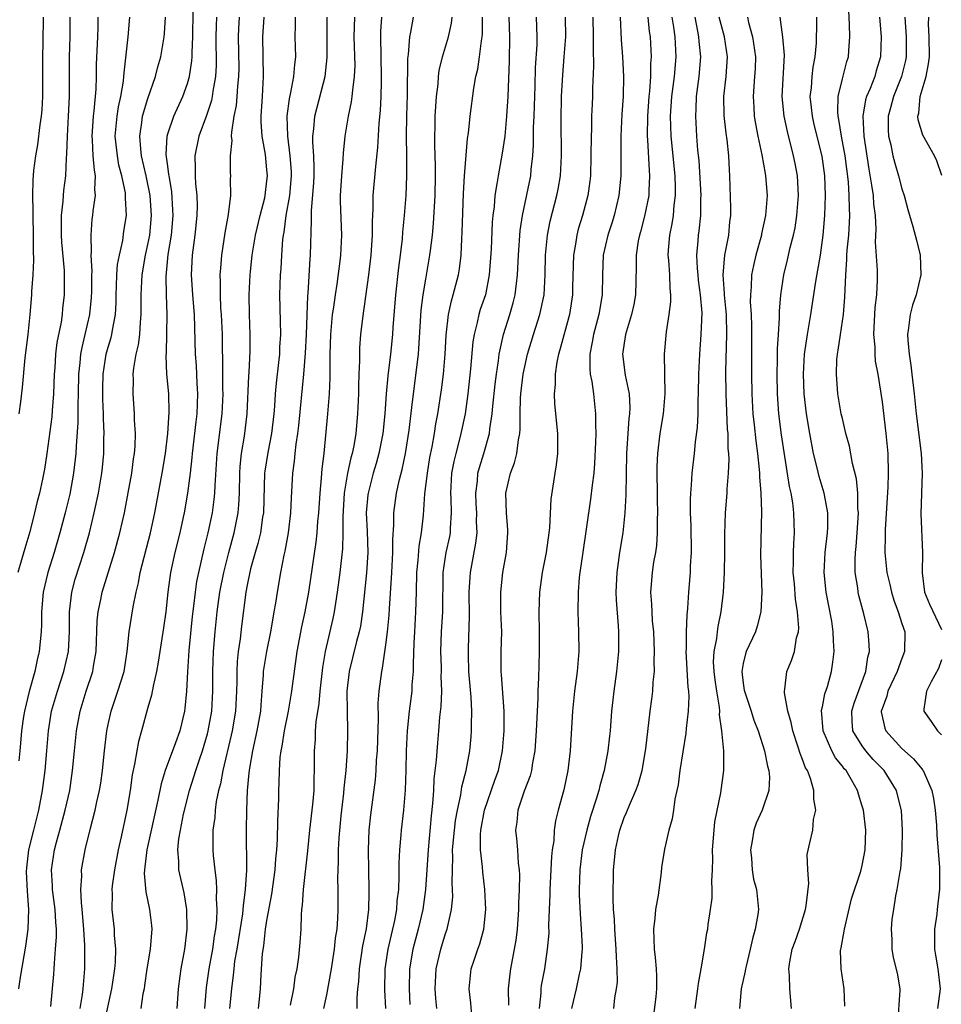
# Model space of a CAD drawing. Units: inches. Extents: x 2619000 to 2622000, y 1488000 to 1491000.
# Drawn here: x 2619158 to 2619251, y 1488139 to 1488239 of the extents above; entities that cross this region are included whole.
import ezdxf

# ---------------------------------------------------------------- set-up
doc = ezdxf.new("R2010")
doc.units = ezdxf.units.IN
doc.header["$MEASUREMENT"] = 0
doc.layers.add('LD26191488_2ft', color=168, linetype='Continuous')

msp = doc.modelspace()

# ---------------------------------------------------------------- linework, layer by layer
at = {"layer": 'LD26191488_2ft'}
for points, elevation in [([(2619164.185, 1488139), (2619164.412, 1488140.412), (2619164.478, 1488141), (2619164.64, 1488143), (2619164.637, 1488145.363), (2619164.54, 1488147), (2619164.391, 1488149), (2619164.305, 1488149.695), (2619164.251, 1488151), (2619164.342, 1488152.342), (2619164.312, 1488153), (2619164.68, 1488155), (2619165.205, 1488157.205), (2619165.681, 1488159), (2619165.858, 1488159.858), (2619166.135, 1488161), (2619166.253, 1488161.747), (2619166.423, 1488163), (2619166.614, 1488165), (2619166.859, 1488167), (2619167, 1488167.659), (2619167.311, 1488169), (2619167.98, 1488171), (2619168.594, 1488173), (2619168.924, 1488175), (2619169.124, 1488177), (2619169.519, 1488179.519), (2619169.821, 1488181), (2619170.057, 1488181.943), (2619170.233, 1488183), (2619171.265, 1488187), (2619171.683, 1488189), (2619172.446, 1488193), (2619172.764, 1488195), (2619173.003, 1488197.003), (2619173.131, 1488199.131), (2619173.095, 1488201), (2619172.925, 1488203), (2619172.838, 1488204.837), (2619172.867, 1488205.133), (2619172.957, 1488209), (2619172.878, 1488211), (2619172.845, 1488212.845), (2619173.055, 1488215.055), (2619173.369, 1488217), (2619173.539, 1488219), (2619173.527, 1488219.527), (2619173.401, 1488221.401), (2619173.128, 1488223), (2619173.124, 1488223.124), (2619173, 1488223.954), (2619172.847, 1488225.153), (2619172.937, 1488227), (2619173, 1488227.224), (2619173.609, 1488229), (2619174.537, 1488231), (2619175, 1488232.316), (2619175.187, 1488233), (2619175.422, 1488234.578), (2619175.448, 1488235), (2619175.449, 1488235.449), (2619175.532, 1488237), (2619175.579, 1488239.579)], 8384), ([(2619246.585, 1488137.415), (2619246.843, 1488140.843), (2619246.832, 1488141), (2619246.565, 1488142.565), (2619246.165, 1488144.165), (2619246.006, 1488145), (2619246.025, 1488145.975), (2619245.949, 1488147), (2619246.016, 1488148.016), (2619246.18, 1488149), (2619246.383, 1488150.382), (2619246.543, 1488151), (2619246.82, 1488152.82), (2619246.883, 1488153.117), (2619247.039, 1488154.961), (2619247.08, 1488157), (2619246.967, 1488158.967), (2619246.568, 1488160.568), (2619246.447, 1488161), (2619245.205, 1488163), (2619244.124, 1488164.124), (2619243.353, 1488165), (2619243, 1488165.486), (2619242.055, 1488167), (2619241.987, 1488167.987), (2619241.968, 1488169), (2619242.208, 1488169.792), (2619243.357, 1488173), (2619243.568, 1488174.433), (2619243.732, 1488175), (2619243.707, 1488175.707), (2619243.613, 1488177), (2619243.175, 1488178.825), (2619242.671, 1488180.671), (2619242.602, 1488181), (2619242.553, 1488181.447), (2619242.296, 1488183), (2619242.281, 1488184.281), (2619242.313, 1488185), (2619242.384, 1488185.616), (2619242.498, 1488187), (2619242.618, 1488189), (2619242.576, 1488189.424), (2619242.559, 1488191), (2619242.428, 1488192.428), (2619242.026, 1488193.974), (2619241.716, 1488195.716), (2619241.366, 1488197), (2619241, 1488198.505), (2619240.894, 1488199), (2619240.557, 1488201), (2619240.398, 1488203), (2619240.454, 1488204.454), (2619240.496, 1488205), (2619240.582, 1488205.418), (2619240.802, 1488207), (2619241.105, 1488209), (2619241.258, 1488210.742), (2619241.342, 1488213), (2619241.456, 1488214.544), (2619241.455, 1488215), (2619241.482, 1488215.483), (2619241.639, 1488217), (2619241.727, 1488218.273), (2619241.752, 1488219), (2619241.708, 1488219.708), (2619241.701, 1488221), (2619241.609, 1488222.39), (2619241.284, 1488225), (2619240.927, 1488227), (2619240.66, 1488228.66), (2619240.582, 1488229), (2619240.542, 1488229.458), (2619240.576, 1488231), (2619241, 1488232.79), (2619241.468, 1488234.533), (2619241.611, 1488235), (2619241.64, 1488235.64), (2619241.749, 1488237), (2619241.731, 1488238.269), (2619241.661, 1488239.661)], 8430), ([(2619163.136, 1488239), (2619163.138, 1488237), (2619163.06, 1488235), (2619163.064, 1488231), (2619162.972, 1488229), (2619162.848, 1488227), (2619162.803, 1488225.197), (2619162.75, 1488224.75), (2619162.687, 1488223), (2619162.493, 1488221.507), (2619162.452, 1488221), (2619162.436, 1488220.436), (2619162.255, 1488219), (2619162.242, 1488217.758), (2619162.268, 1488217), (2619162.304, 1488216.305), (2619162.544, 1488213.456), (2619162.55, 1488211), (2619162.395, 1488209.605), (2619162.349, 1488209), (2619162.25, 1488208.25), (2619161.833, 1488206.167), (2619161.702, 1488205), (2619161.621, 1488203.621), (2619161.569, 1488203), (2619161.495, 1488201), (2619161.34, 1488199.34), (2619161.301, 1488198.699), (2619160.822, 1488195), (2619160.583, 1488193.417), (2619160.384, 1488192.384), (2619160.079, 1488191), (2619159.844, 1488190.156), (2619159.576, 1488189), (2619159.089, 1488187.088), (2619158.58, 1488185.42), (2619158.268, 1488184.268), (2619157.881, 1488183)], 8376), ([(2619165.939, 1488239), (2619165.94, 1488237.94), (2619165.919, 1488237), (2619165.78, 1488234.22), (2619165.772, 1488233), (2619165.738, 1488231.738), (2619165.548, 1488229.547), (2619165.467, 1488229), (2619165.353, 1488227), (2619165.388, 1488226.612), (2619165.466, 1488225), (2619165.568, 1488223.568), (2619165.681, 1488223), (2619165.623, 1488221.623), (2619165.696, 1488221), (2619165.451, 1488219.451), (2619165.42, 1488219), (2619165.366, 1488218.634), (2619165.232, 1488217), (2619165.298, 1488215.298), (2619165.265, 1488215), (2619165.345, 1488213.345), (2619165.322, 1488213), (2619165.317, 1488211.317), (2619165.293, 1488210.707), (2619165.118, 1488209), (2619164.659, 1488207), (2619164.325, 1488205.675), (2619164.206, 1488205), (2619164.136, 1488204.136), (2619164.005, 1488203), (2619163.977, 1488201), (2619163.932, 1488199.932), (2619163.933, 1488198.066), (2619163.757, 1488195.757), (2619163.731, 1488195), (2619163.506, 1488193), (2619163.115, 1488190.885), (2619162.659, 1488189), (2619162.124, 1488187), (2619161.537, 1488185), (2619160.917, 1488183), (2619160.459, 1488181), (2619160.289, 1488179), (2619160.272, 1488177.728), (2619160.233, 1488177), (2619160.04, 1488175), (2619159.837, 1488174.163), (2619159.614, 1488173), (2619159.035, 1488170.965), (2619158.563, 1488169), (2619158.47, 1488168.47), (2619158.271, 1488167), (2619158.186, 1488166.186), (2619158.104, 1488165), (2619157.975, 1488163.975)], 8378), ([(2619157.976, 1488141), (2619158.152, 1488142.152), (2619158.709, 1488145.291), (2619158.937, 1488147), (2619158.997, 1488149), (2619158.85, 1488150.85), (2619158.776, 1488152.776), (2619158.789, 1488153.21), (2619159.015, 1488155), (2619159.511, 1488157), (2619159.792, 1488158.208), (2619160.01, 1488159), (2619160.381, 1488161), (2619160.645, 1488163), (2619160.828, 1488165), (2619160.984, 1488167), (2619161.298, 1488169), (2619161.872, 1488171), (2619162.54, 1488173), (2619162.997, 1488175), (2619163.105, 1488177), (2619163.108, 1488179), (2619163.335, 1488181), (2619163.686, 1488182.314), (2619164.548, 1488185), (2619165.113, 1488187), (2619165.594, 1488189), (2619166.014, 1488191), (2619166.359, 1488193), (2619166.42, 1488193.58), (2619166.554, 1488195), (2619166.561, 1488196.561), (2619166.576, 1488197), (2619166.517, 1488198.517), (2619166.521, 1488199), (2619166.471, 1488200.471), (2619166.472, 1488201.528), (2619166.501, 1488203), (2619166.807, 1488205), (2619167, 1488205.711), (2619167.301, 1488206.699), (2619167.37, 1488207), (2619167.424, 1488207.423), (2619167.731, 1488209), (2619167.8, 1488210.2), (2619167.805, 1488211), (2619167.849, 1488211.849), (2619167.88, 1488213), (2619167.951, 1488214.049), (2619168.132, 1488215), (2619168.468, 1488216.468), (2619168.588, 1488217.412), (2619168.832, 1488219), (2619168.742, 1488220.742), (2619168.757, 1488221), (2619168.727, 1488221.273), (2619168.37, 1488223), (2619168.084, 1488224.084), (2619167.924, 1488225), (2619167.718, 1488227), (2619167.889, 1488229), (2619168.032, 1488229.968), (2619168.268, 1488231), (2619168.542, 1488232.542), (2619168.586, 1488233), (2619168.601, 1488233.399), (2619169.016, 1488237), (2619169.172, 1488239)], 8380), ([(2619158.036, 1488199), (2619158.201, 1488200.201), (2619158.356, 1488201.643), (2619158.627, 1488204.627), (2619158.929, 1488207), (2619159.146, 1488209), (2619159.309, 1488211), (2619159.318, 1488211.318), (2619159.439, 1488213), (2619159.516, 1488214.484), (2619159.477, 1488215.477), (2619159.485, 1488217), (2619159.423, 1488219), (2619159.434, 1488219.434), (2619159.387, 1488221), (2619159.427, 1488222.573), (2619159.516, 1488223.516), (2619159.688, 1488225), (2619159.892, 1488226.108), (2619160.136, 1488228.137), (2619160.275, 1488229), (2619160.336, 1488229.664), (2619160.405, 1488231), (2619160.401, 1488235), (2619160.441, 1488236.441), (2619160.471, 1488239)], 8374), ([(2619161.213, 1488139.213), (2619161.533, 1488142.467), (2619161.568, 1488143), (2619161.58, 1488143.581), (2619161.7, 1488145), (2619161.778, 1488146.222), (2619161.771, 1488147), (2619161.719, 1488147.719), (2619161.67, 1488149), (2619161.4, 1488151), (2619161.385, 1488151.385), (2619161.268, 1488153), (2619161.575, 1488155), (2619161.781, 1488155.781), (2619162.14, 1488157), (2619162.677, 1488159), (2619163.115, 1488161), (2619163.417, 1488163), (2619163.6, 1488165), (2619163.805, 1488167), (2619164.181, 1488169), (2619164.783, 1488171), (2619165.444, 1488173), (2619165.523, 1488173.522), (2619165.8, 1488175), (2619165.9, 1488178.1), (2619165.981, 1488179), (2619166.255, 1488180.255), (2619166.394, 1488181), (2619167.641, 1488185), (2619168.185, 1488187), (2619168.628, 1488189), (2619169.019, 1488191.019), (2619169.384, 1488193), (2619169.564, 1488194.436), (2619169.659, 1488195), (2619169.713, 1488195.713), (2619169.738, 1488197), (2619169.656, 1488198.344), (2619169.644, 1488199), (2619169.515, 1488201), (2619169.548, 1488202.453), (2619169.53, 1488203), (2619169.578, 1488203.578), (2619169.813, 1488205), (2619170.049, 1488205.951), (2619170.177, 1488207), (2619170.247, 1488208.247), (2619170.333, 1488209), (2619170.321, 1488211), (2619170.41, 1488213), (2619170.76, 1488215), (2619171, 1488216.056), (2619171.184, 1488217), (2619171.366, 1488219), (2619171.228, 1488221), (2619170.822, 1488223), (2619170.361, 1488225), (2619170.276, 1488225.724), (2619170.174, 1488227), (2619170.389, 1488228.389), (2619170.456, 1488229), (2619171, 1488230.804), (2619171.782, 1488233), (2619172.014, 1488233.986), (2619172.29, 1488235), (2619172.629, 1488237), (2619172.664, 1488237.336), (2619172.781, 1488239)], 8382), ([(2619177.926, 1488239), (2619177.882, 1488238.118), (2619177.862, 1488237), (2619177.869, 1488234.131), (2619177.803, 1488233), (2619177.542, 1488231.542), (2619177.476, 1488231), (2619177.399, 1488230.6), (2619176.912, 1488229.088), (2619176.145, 1488227), (2619175.735, 1488225), (2619175.776, 1488223.776), (2619175.76, 1488223), (2619175.803, 1488222.197), (2619175.931, 1488221), (2619175.96, 1488219.96), (2619175.947, 1488219), (2619175.744, 1488217), (2619175.474, 1488215), (2619175.373, 1488213), (2619175.491, 1488211), (2619175.649, 1488209), (2619175.761, 1488205), (2619175.858, 1488203.858), (2619175.94, 1488202.06), (2619176.016, 1488201), (2619175.982, 1488199.982), (2619175.927, 1488199), (2619175.816, 1488198.184), (2619175.453, 1488195), (2619175.426, 1488194.574), (2619175.26, 1488193), (2619175.006, 1488190.994), (2619174.648, 1488189), (2619174.554, 1488188.554), (2619174.215, 1488187), (2619173.726, 1488185), (2619173.28, 1488183), (2619173.007, 1488181), (2619172.801, 1488179), (2619172.586, 1488177.414), (2619172.048, 1488173.953), (2619171.869, 1488173), (2619171.52, 1488171.52), (2619171.38, 1488170.621), (2619171, 1488169.352), (2619170.363, 1488167), (2619170.055, 1488165.945), (2619169.877, 1488165), (2619169.665, 1488163.665), (2619169.419, 1488162.581), (2619169.206, 1488161), (2619168.874, 1488159), (2619168.313, 1488156.314), (2619168.015, 1488155), (2619167.62, 1488153), (2619167.394, 1488151.394), (2619167.361, 1488151), (2619167.387, 1488150.613), (2619167.376, 1488149), (2619167.597, 1488147), (2619167.609, 1488146.391), (2619167.723, 1488145), (2619167.686, 1488143.686), (2619167.621, 1488143), (2619167.347, 1488141), (2619166.558, 1488137.442)], 8386), ([(2619180.216, 1488239), (2619180.134, 1488237.866), (2619180.091, 1488237), (2619180.154, 1488233.846), (2619180.149, 1488233), (2619180.04, 1488232.04), (2619179.981, 1488231), (2619179.908, 1488230.092), (2619179.676, 1488229), (2619179.412, 1488227.412), (2619179.41, 1488227), (2619179.451, 1488226.549), (2619179.293, 1488225), (2619179.307, 1488223.307), (2619179.334, 1488223), (2619179.305, 1488222.695), (2619179.316, 1488221), (2619179.103, 1488219.103), (2619178.758, 1488217.242), (2619178.421, 1488215), (2619178.305, 1488213.695), (2619178.267, 1488213), (2619178.298, 1488212.298), (2619178.273, 1488211), (2619178.319, 1488209.681), (2619178.372, 1488209), (2619178.471, 1488207), (2619178.493, 1488205.507), (2619178.531, 1488204.531), (2619178.523, 1488201.477), (2619178.541, 1488201), (2619178.448, 1488199), (2619177.95, 1488195), (2619177.744, 1488191.744), (2619177.721, 1488191), (2619177.656, 1488190.344), (2619177.47, 1488189), (2619177.055, 1488187), (2619176.631, 1488185.369), (2619176.086, 1488183), (2619175.912, 1488182.088), (2619175.755, 1488181), (2619175.603, 1488179.603), (2619175.468, 1488178.532), (2619175.124, 1488175.124), (2619174.978, 1488172.978), (2619174.889, 1488171), (2619174.726, 1488169.274), (2619174.683, 1488169), (2619174.211, 1488167), (2619173.787, 1488165.787), (2619172.736, 1488163), (2619172.325, 1488161.675), (2619172.011, 1488160.011), (2619170.884, 1488155), (2619170.705, 1488153.294), (2619170.647, 1488153), (2619170.617, 1488152.617), (2619170.778, 1488150.777), (2619171.178, 1488149), (2619171.379, 1488147.379), (2619171.407, 1488147), (2619171.361, 1488146.639), (2619171.232, 1488145), (2619170.885, 1488143), (2619170.67, 1488141.331), (2619170.615, 1488141), (2619170.502, 1488140.502), (2619170.286, 1488139)], 8388), ([(2619173.954, 1488139), (2619174.092, 1488141), (2619174.264, 1488142.264), (2619174.343, 1488143), (2619174.728, 1488145), (2619174.967, 1488147), (2619174.923, 1488149), (2619174.657, 1488150.657), (2619174.127, 1488153), (2619174.122, 1488153.878), (2619174.013, 1488155), (2619174.114, 1488156.114), (2619174.273, 1488157), (2619174.593, 1488158.594), (2619175.197, 1488161), (2619175.641, 1488162.359), (2619175.822, 1488163), (2619176.223, 1488164.223), (2619176.497, 1488165), (2619177, 1488166.696), (2619177.08, 1488167), (2619177.434, 1488169), (2619177.545, 1488171), (2619177.535, 1488173), (2619177.602, 1488175), (2619177.773, 1488177), (2619177.992, 1488179), (2619178.266, 1488181), (2619178.647, 1488183), (2619179.159, 1488185), (2619179.706, 1488187), (2619180.093, 1488189), (2619180.174, 1488189.826), (2619180.239, 1488191), (2619180.281, 1488193), (2619180.317, 1488193.683), (2619180.447, 1488195), (2619180.745, 1488196.745), (2619181.022, 1488199), (2619181.165, 1488202.835), (2619181.199, 1488203.2), (2619181.317, 1488205.317), (2619181.325, 1488207), (2619181.233, 1488209), (2619181.207, 1488211), (2619181.314, 1488213), (2619181.345, 1488213.345), (2619181.519, 1488215), (2619181.843, 1488217), (2619182.31, 1488219), (2619182.776, 1488220.776), (2619182.821, 1488221), (2619183, 1488222.486), (2619183.048, 1488223), (2619183, 1488223.596), (2619182.839, 1488225.161), (2619182.534, 1488227), (2619182.432, 1488228.432), (2619182.434, 1488229), (2619182.505, 1488230.505), (2619182.547, 1488231), (2619182.663, 1488233), (2619182.582, 1488237), (2619182.72, 1488239)], 8390), ([(2619185.854, 1488239), (2619185.851, 1488238.149), (2619185.814, 1488237), (2619185.873, 1488235), (2619185.764, 1488234.236), (2619185.682, 1488233), (2619185.389, 1488231.389), (2619185.235, 1488230.765), (2619185.021, 1488229), (2619185.064, 1488227), (2619185.313, 1488225), (2619185.428, 1488223.428), (2619185.443, 1488223), (2619185.268, 1488221), (2619184.915, 1488219), (2619184.698, 1488217.302), (2619184.631, 1488217), (2619184.573, 1488216.573), (2619184.463, 1488215), (2619184.385, 1488213.615), (2619184.329, 1488213), (2619184.261, 1488211), (2619184.338, 1488208.338), (2619184.358, 1488207), (2619184.282, 1488205.718), (2619184.259, 1488205), (2619184.173, 1488204.173), (2619183.918, 1488202.082), (2619183.826, 1488201), (2619183.765, 1488199.765), (2619183.699, 1488199), (2619183.471, 1488197), (2619183.076, 1488195.076), (2619182.788, 1488193.212), (2619182.767, 1488193), (2619182.648, 1488189), (2619182.569, 1488188.569), (2619182.343, 1488187), (2619182.091, 1488185.91), (2619181.816, 1488185), (2619181.352, 1488183.352), (2619181, 1488181.71), (2619180.869, 1488181), (2619180.432, 1488177.568), (2619180.285, 1488176.286), (2619180.099, 1488175), (2619179.999, 1488174), (2619179.955, 1488173), (2619179.961, 1488171.961), (2619179.94, 1488171), (2619179.836, 1488169), (2619179.496, 1488167), (2619179.41, 1488166.59), (2619178.546, 1488163), (2619178.318, 1488161.682), (2619178.122, 1488161), (2619177.889, 1488159.889), (2619177.776, 1488159), (2619177.733, 1488158.267), (2619177.544, 1488157), (2619177.534, 1488155), (2619177.577, 1488154.423), (2619177.741, 1488153), (2619177.894, 1488151.894), (2619177.928, 1488151), (2619177.89, 1488150.11), (2619177.95, 1488149), (2619177.911, 1488147.911), (2619177.812, 1488147), (2619177.691, 1488146.31), (2619177.529, 1488145), (2619177.156, 1488143), (2619176.875, 1488141.125), (2619176.691, 1488139)], 8392), ([(2619179.258, 1488139), (2619179.447, 1488141), (2619179.64, 1488142.36), (2619179.682, 1488143), (2619179.776, 1488143.776), (2619179.995, 1488145), (2619180.561, 1488148.561), (2619180.608, 1488149), (2619180.621, 1488149.379), (2619180.841, 1488151), (2619180.957, 1488152.957), (2619180.942, 1488157), (2619180.97, 1488159), (2619181.041, 1488161), (2619181.218, 1488162.782), (2619181.227, 1488163), (2619181.26, 1488163.26), (2619181.573, 1488165), (2619182.01, 1488167), (2619182.368, 1488169), (2619182.403, 1488169.597), (2619182.535, 1488171), (2619182.659, 1488172.659), (2619182.668, 1488173), (2619182.977, 1488175), (2619183.39, 1488177), (2619183.618, 1488178.382), (2619183.745, 1488179), (2619183.902, 1488179.902), (2619184.058, 1488181), (2619184.4, 1488183), (2619184.744, 1488184.744), (2619184.848, 1488185.152), (2619185.184, 1488187), (2619185.422, 1488189), (2619185.478, 1488190.522), (2619185.607, 1488193), (2619185.787, 1488194.213), (2619185.847, 1488195), (2619185.942, 1488195.942), (2619186.115, 1488197), (2619186.204, 1488197.796), (2619186.728, 1488203), (2619186.89, 1488205.11), (2619186.981, 1488207), (2619187.121, 1488210.879), (2619187.154, 1488211.154), (2619187.366, 1488214.634), (2619187.405, 1488215), (2619187.496, 1488218.504), (2619187.483, 1488219.483), (2619187.723, 1488222.277), (2619187.755, 1488223), (2619187.771, 1488223.771), (2619187.719, 1488225), (2619187.613, 1488226.387), (2619187.627, 1488227), (2619187.726, 1488227.726), (2619187.819, 1488229), (2619188.865, 1488233), (2619189.083, 1488234.917), (2619189.063, 1488237), (2619189.086, 1488239)], 8394), ([(2619182.154, 1488139), (2619182.295, 1488140.295), (2619182.358, 1488141), (2619182.425, 1488142.425), (2619182.565, 1488144.565), (2619182.68, 1488145.32), (2619182.866, 1488147), (2619183, 1488147.884), (2619183.477, 1488150.523), (2619183.824, 1488153), (2619183.895, 1488154.105), (2619183.996, 1488155), (2619184.057, 1488156.057), (2619184.084, 1488157.916), (2619184.193, 1488160.193), (2619184.202, 1488161), (2619184.237, 1488161.763), (2619184.252, 1488163), (2619184.338, 1488164.338), (2619184.428, 1488165), (2619184.535, 1488165.465), (2619184.775, 1488167), (2619185.18, 1488169), (2619185.506, 1488171), (2619186.059, 1488175), (2619186.509, 1488177.49), (2619186.851, 1488179), (2619187.232, 1488181), (2619187.967, 1488186.033), (2619188.068, 1488187), (2619188.14, 1488188.14), (2619188.225, 1488189), (2619188.354, 1488191), (2619188.516, 1488192.516), (2619188.575, 1488193.425), (2619188.759, 1488195), (2619189.151, 1488199), (2619189.311, 1488201), (2619189.375, 1488202.625), (2619189.383, 1488205), (2619189.44, 1488207), (2619189.625, 1488209), (2619189.742, 1488209.742), (2619189.903, 1488211), (2619190.077, 1488212.078), (2619190.382, 1488214.382), (2619190.449, 1488215), (2619190.534, 1488217), (2619190.428, 1488220.429), (2619190.431, 1488221), (2619190.534, 1488223), (2619190.688, 1488224.688), (2619190.704, 1488225.296), (2619190.901, 1488227), (2619191.229, 1488229), (2619191.537, 1488230.463), (2619191.6, 1488231), (2619191.643, 1488231.643), (2619191.837, 1488233), (2619191.879, 1488234.121), (2619191.805, 1488237), (2619191.852, 1488239)], 8396), ([(2619194.531, 1488239), (2619194.448, 1488237.553), (2619194.432, 1488237), (2619194.528, 1488233), (2619194.499, 1488232.499), (2619194.481, 1488231), (2619194.408, 1488229.592), (2619194.272, 1488228.272), (2619194.152, 1488225.847), (2619193.932, 1488223.932), (2619193.686, 1488221), (2619193.671, 1488219.671), (2619193.598, 1488218.402), (2619193.595, 1488217), (2619193.465, 1488215), (2619193.242, 1488213), (2619192.623, 1488208.623), (2619192.441, 1488207), (2619192.339, 1488205.661), (2619192.319, 1488205), (2619192.328, 1488204.328), (2619192.263, 1488203), (2619192.218, 1488201.782), (2619192.217, 1488201), (2619192.131, 1488199), (2619191.947, 1488197), (2619191.75, 1488195.75), (2619191.6, 1488195), (2619191.462, 1488194.538), (2619191.136, 1488193), (2619190.779, 1488191), (2619190.637, 1488188.637), (2619190.659, 1488187), (2619190.615, 1488185.385), (2619190.348, 1488183), (2619190.084, 1488181), (2619189.9, 1488179.9), (2619189.777, 1488179), (2619189.651, 1488178.349), (2619188.873, 1488175), (2619188.607, 1488173.393), (2619188.335, 1488171), (2619188.234, 1488169.766), (2619187.935, 1488167.935), (2619187.875, 1488167), (2619187.86, 1488166.141), (2619187.764, 1488165), (2619187.768, 1488163), (2619187.728, 1488162.272), (2619187.714, 1488161), (2619187.592, 1488159.592), (2619187.288, 1488157), (2619187.085, 1488154.915), (2619186.646, 1488151), (2619186.563, 1488149.438), (2619186.493, 1488149), (2619186.438, 1488148.438), (2619186.409, 1488147), (2619186.325, 1488145.675), (2619186.195, 1488144.195), (2619186.012, 1488143), (2619185.82, 1488142.18), (2619185.67, 1488141), (2619185.332, 1488139.332)], 8398), ([(2619197.739, 1488239), (2619197.481, 1488237.481), (2619197.371, 1488237), (2619197.244, 1488235.244), (2619197.182, 1488234.818), (2619197.149, 1488231.149), (2619197.079, 1488229), (2619197.046, 1488227), (2619197.076, 1488225), (2619197.077, 1488223), (2619196.992, 1488221.008), (2619196.842, 1488219), (2619196.675, 1488217.325), (2619196.627, 1488216.627), (2619196.43, 1488215), (2619196.256, 1488213.744), (2619195.955, 1488211), (2619195.681, 1488207.681), (2619195.64, 1488207), (2619195.441, 1488205), (2619195.173, 1488202.827), (2619195.007, 1488201), (2619194.871, 1488199), (2619194.672, 1488197), (2619194.287, 1488195), (2619194.013, 1488193.987), (2619193.712, 1488193), (2619193.187, 1488191), (2619193.167, 1488190.833), (2619193.018, 1488189), (2619193.114, 1488187.114), (2619193.169, 1488185), (2619193.05, 1488182.95), (2619192.619, 1488179), (2619192.415, 1488177.585), (2619192.301, 1488177), (2619192.041, 1488176.041), (2619191.639, 1488174.361), (2619191.283, 1488173), (2619191.047, 1488171), (2619191.07, 1488169), (2619191.132, 1488167), (2619191.091, 1488165), (2619190.951, 1488163), (2619190.763, 1488161.237), (2619190.722, 1488160.722), (2619190.452, 1488158.452), (2619190.236, 1488156.235), (2619190.174, 1488155), (2619190.179, 1488153.821), (2619190.139, 1488153), (2619190.118, 1488152.118), (2619190.142, 1488151), (2619190.137, 1488149), (2619190.113, 1488148.113), (2619190.032, 1488147), (2619189.889, 1488146.111), (2619189.793, 1488145), (2619189.474, 1488143), (2619189, 1488140.391), (2619188.697, 1488139)], 8400), ([(2619192.107, 1488139), (2619192.097, 1488140.097), (2619192.17, 1488141), (2619192.258, 1488141.742), (2619192.314, 1488143), (2619192.677, 1488145.323), (2619193.045, 1488147.045), (2619193.283, 1488149), (2619193.301, 1488150.699), (2619193.32, 1488151), (2619193.255, 1488153), (2619193.221, 1488155), (2619193.302, 1488157), (2619193.459, 1488158.541), (2619193.928, 1488162.072), (2619194.006, 1488163), (2619194.06, 1488164.06), (2619194.148, 1488165), (2619194.255, 1488168.255), (2619194.209, 1488169.791), (2619194.299, 1488171), (2619194.566, 1488173), (2619194.661, 1488173.339), (2619195, 1488175.705), (2619195.156, 1488177), (2619195.321, 1488178.679), (2619195.355, 1488179.354), (2619195.572, 1488182.428), (2619195.586, 1488183), (2619195.684, 1488185), (2619195.678, 1488186.322), (2619195.798, 1488187.799), (2619195.798, 1488189), (2619196.057, 1488191), (2619196.36, 1488192.359), (2619196.634, 1488193.366), (2619196.979, 1488195), (2619197.352, 1488197.351), (2619197.621, 1488199.621), (2619197.762, 1488201), (2619198.283, 1488205), (2619198.561, 1488209.439), (2619198.745, 1488211), (2619199, 1488212.572), (2619199.427, 1488215), (2619199.474, 1488215.474), (2619199.687, 1488217), (2619199.804, 1488218.196), (2619199.952, 1488221), (2619199.99, 1488223), (2619199.986, 1488223.986), (2619199.913, 1488226.087), (2619199.911, 1488227), (2619199.952, 1488227.952), (2619199.966, 1488229), (2619200.013, 1488229.987), (2619200.093, 1488231), (2619200.247, 1488232.247), (2619200.294, 1488233), (2619200.365, 1488233.635), (2619200.701, 1488235), (2619201.294, 1488237), (2619201.602, 1488238.398), (2619201.664, 1488239)], 8402), ([(2619194.97, 1488139), (2619194.894, 1488140.894), (2619194.917, 1488143), (2619195.22, 1488145), (2619195.887, 1488147.887), (2619196.085, 1488149), (2619196.132, 1488149.868), (2619196.284, 1488151), (2619196.343, 1488152.343), (2619196.331, 1488153.669), (2619196.382, 1488155), (2619196.527, 1488156.528), (2619196.559, 1488157), (2619196.808, 1488159), (2619196.98, 1488161.02), (2619197.045, 1488163.045), (2619197.074, 1488165), (2619197.157, 1488167), (2619197.36, 1488169), (2619197.623, 1488171), (2619197.654, 1488171.654), (2619197.779, 1488173), (2619197.77, 1488173.77), (2619197.842, 1488175.842), (2619197.896, 1488177), (2619198.024, 1488179), (2619198.077, 1488181), (2619198.106, 1488183), (2619198.236, 1488184.237), (2619198.344, 1488185.656), (2619198.59, 1488187), (2619198.778, 1488188.778), (2619198.929, 1488190.929), (2619199.175, 1488193), (2619199.43, 1488194.57), (2619199.649, 1488195.648), (2619199.885, 1488197), (2619200.029, 1488197.971), (2619200.237, 1488199), (2619200.585, 1488201.415), (2619200.783, 1488203), (2619200.967, 1488205), (2619201.071, 1488206.929), (2619201.299, 1488209), (2619201.598, 1488210.402), (2619201.787, 1488211), (2619202.295, 1488213), (2619202.396, 1488213.604), (2619202.562, 1488215), (2619202.637, 1488216.637), (2619202.691, 1488217.309), (2619202.8, 1488221.2), (2619202.91, 1488223), (2619203, 1488224.232), (2619203.23, 1488226.771), (2619203.314, 1488227.314), (2619203.501, 1488229), (2619203.85, 1488231.85), (2619204.047, 1488233), (2619204.245, 1488233.755), (2619204.42, 1488235), (2619204.611, 1488236.611), (2619204.692, 1488237), (2619204.718, 1488237.282), (2619204.732, 1488239)], 8404), ([(2619207.377, 1488239), (2619207.446, 1488237), (2619207.405, 1488234.595), (2619207.286, 1488231), (2619207.161, 1488229), (2619206.963, 1488227), (2619206.709, 1488225.291), (2619206.291, 1488223), (2619206.184, 1488222.184), (2619205.965, 1488221), (2619205.89, 1488219.89), (2619205.767, 1488219), (2619205.696, 1488218.304), (2619205.589, 1488215.589), (2619205.412, 1488213), (2619205.014, 1488211), (2619204.504, 1488209.496), (2619204.353, 1488209), (2619204.191, 1488208.191), (2619203.881, 1488207), (2619203.766, 1488206.234), (2619203.534, 1488203.534), (2619203.261, 1488201), (2619202.982, 1488199), (2619202.559, 1488197), (2619202.418, 1488196.418), (2619202.034, 1488195), (2619201.832, 1488194.168), (2619201.617, 1488193), (2619201.491, 1488191), (2619201.522, 1488190.478), (2619201.561, 1488189), (2619201.465, 1488187.465), (2619201.46, 1488187), (2619201.392, 1488186.608), (2619201.049, 1488185), (2619200.74, 1488183), (2619200.689, 1488179), (2619200.554, 1488177), (2619200.498, 1488175), (2619200.556, 1488173.444), (2619200.561, 1488173), (2619200.542, 1488172.541), (2619200.581, 1488171), (2619200.528, 1488169.472), (2619200.408, 1488168.408), (2619200.306, 1488167), (2619200.186, 1488165.814), (2619200.069, 1488164.069), (2619199.831, 1488162.168), (2619199.78, 1488161), (2619199.699, 1488159.699), (2619199.545, 1488158.456), (2619199.237, 1488155), (2619199.125, 1488153), (2619198.987, 1488151), (2619198.703, 1488149), (2619198.244, 1488147), (2619197.718, 1488145), (2619197.383, 1488143), (2619197.34, 1488141), (2619197.412, 1488139.412)], 8406), ([(2619200.114, 1488139), (2619200.018, 1488140.018), (2619199.948, 1488141), (2619200.048, 1488143), (2619200.513, 1488145), (2619201, 1488146.567), (2619201.161, 1488147), (2619201.192, 1488147.192), (2619201.617, 1488149), (2619201.734, 1488150.266), (2619201.721, 1488151), (2619201.669, 1488151.669), (2619201.692, 1488153), (2619201.741, 1488154.259), (2619201.72, 1488155), (2619201.898, 1488157), (2619202.022, 1488157.979), (2619202.207, 1488159), (2619202.547, 1488160.547), (2619202.651, 1488161.349), (2619203.071, 1488163), (2619203.446, 1488165), (2619203.582, 1488166.418), (2619203.626, 1488167), (2619203.62, 1488167.62), (2619203.648, 1488169), (2619203.577, 1488170.423), (2619203.358, 1488173), (2619203.305, 1488174.695), (2619203.313, 1488175.313), (2619203.429, 1488178.571), (2619203.39, 1488181), (2619203.47, 1488182.53), (2619203.511, 1488183), (2619204.068, 1488185.932), (2619204.177, 1488187), (2619204.132, 1488188.132), (2619204.141, 1488189), (2619204.084, 1488189.916), (2619204.041, 1488191), (2619204.209, 1488192.209), (2619204.273, 1488193), (2619204.423, 1488193.577), (2619204.867, 1488195), (2619205.431, 1488197), (2619205.471, 1488197.471), (2619205.716, 1488199), (2619205.775, 1488199.775), (2619206.014, 1488201.986), (2619206.141, 1488203), (2619206.347, 1488204.348), (2619206.42, 1488205), (2619206.834, 1488207), (2619207.475, 1488209), (2619207.829, 1488210.171), (2619208.035, 1488211), (2619208.149, 1488212.149), (2619208.27, 1488213), (2619208.345, 1488215), (2619208.528, 1488217.472), (2619208.762, 1488219), (2619209.588, 1488223), (2619209.636, 1488223.637), (2619209.798, 1488225), (2619209.867, 1488226.133), (2619209.88, 1488227.88), (2619209.939, 1488229), (2619210.046, 1488232.046), (2619210.086, 1488233.914), (2619210.223, 1488236.223), (2619210.233, 1488237), (2619210.162, 1488239)], 8408), ([(2619203.656, 1488138.344), (2619203.556, 1488139.556), (2619203.376, 1488141), (2619203.592, 1488143), (2619203.872, 1488143.872), (2619204.266, 1488145), (2619204.468, 1488145.532), (2619204.867, 1488147), (2619205.05, 1488149), (2619204.955, 1488151), (2619204.751, 1488152.751), (2619204.718, 1488153.282), (2619204.531, 1488155), (2619204.529, 1488156.529), (2619204.57, 1488157), (2619204.931, 1488159), (2619205.969, 1488162.03), (2619206.336, 1488163), (2619206.76, 1488165), (2619206.901, 1488167), (2619206.897, 1488169), (2619206.648, 1488172.647), (2619206.61, 1488173), (2619206.623, 1488175), (2619206.661, 1488177), (2619206.588, 1488179), (2619206.565, 1488181), (2619206.782, 1488183), (2619207.131, 1488185), (2619207.296, 1488187), (2619207.285, 1488187.285), (2619207.134, 1488189), (2619207.073, 1488191), (2619207.543, 1488193), (2619207.953, 1488194.047), (2619208.19, 1488195), (2619208.353, 1488196.353), (2619208.498, 1488197), (2619208.54, 1488197.46), (2619208.517, 1488199), (2619208.554, 1488200.554), (2619208.588, 1488201), (2619208.843, 1488203), (2619209, 1488203.777), (2619209.275, 1488205), (2619209.876, 1488207), (2619210.524, 1488209), (2619210.934, 1488211), (2619211.051, 1488213), (2619211.093, 1488215), (2619211.284, 1488217), (2619211.563, 1488218.437), (2619212.233, 1488221), (2619212.362, 1488221.638), (2619212.6, 1488223), (2619212.698, 1488225), (2619212.659, 1488228.659), (2619212.705, 1488231), (2619212.815, 1488233.185), (2619212.973, 1488235), (2619213.118, 1488237), (2619213.079, 1488239)], 8410), ([(2619215.856, 1488239), (2619215.896, 1488237), (2619215.867, 1488235.867), (2619215.932, 1488234.068), (2619215.83, 1488231.83), (2619215.82, 1488231), (2619215.771, 1488230.229), (2619215.723, 1488229), (2619215.703, 1488227.703), (2619215.667, 1488227), (2619215.657, 1488225), (2619215.608, 1488223), (2619215.551, 1488222.449), (2619215.35, 1488221), (2619214.805, 1488219), (2619214.38, 1488217.62), (2619214.224, 1488217), (2619214.099, 1488216.099), (2619213.9, 1488215), (2619213.803, 1488211.803), (2619213.792, 1488211), (2619213.496, 1488209), (2619212.54, 1488205.46), (2619212.39, 1488205), (2619212.213, 1488204.213), (2619212.041, 1488203), (2619212.055, 1488201.945), (2619211.947, 1488201), (2619211.991, 1488199.991), (2619212.286, 1488197), (2619212.273, 1488196.273), (2619212.295, 1488195), (2619212.159, 1488193.841), (2619212.007, 1488193), (2619211.607, 1488190.393), (2619211.478, 1488187.478), (2619211.423, 1488187), (2619211.139, 1488185), (2619210.751, 1488183), (2619210.474, 1488181), (2619210.408, 1488179), (2619210.45, 1488177), (2619210.453, 1488175), (2619210.391, 1488173.609), (2619210.382, 1488172.382), (2619210.294, 1488171), (2619210.293, 1488170.293), (2619210.222, 1488169), (2619210.146, 1488167), (2619210.013, 1488165), (2619209.773, 1488163.773), (2619209.656, 1488163), (2619209.524, 1488162.476), (2619208.929, 1488160.93), (2619208.29, 1488159), (2619208.189, 1488157.811), (2619208.064, 1488157), (2619208.157, 1488156.157), (2619208.255, 1488155), (2619208.331, 1488153.669), (2619208.424, 1488153), (2619208.457, 1488152.457), (2619208.431, 1488151), (2619208.372, 1488149.628), (2619208.371, 1488149), (2619208.231, 1488147), (2619208.095, 1488145.905), (2619207.557, 1488143), (2619207.489, 1488142.511), (2619207.331, 1488141), (2619207.355, 1488139.355)], 8412), ([(2619218.612, 1488239), (2619218.718, 1488236.719), (2619218.837, 1488235), (2619218.936, 1488233), (2619218.906, 1488231), (2619218.782, 1488229.218), (2619218.664, 1488227), (2619218.659, 1488223), (2619218.467, 1488221), (2619217.995, 1488219), (2619217.766, 1488218.234), (2619217.364, 1488217), (2619216.903, 1488215), (2619216.81, 1488213), (2619216.781, 1488211), (2619216.453, 1488209), (2619215.908, 1488207), (2619215.786, 1488206.214), (2619215.532, 1488205), (2619215.534, 1488203.535), (2619215.588, 1488203), (2619215.747, 1488202.253), (2619215.929, 1488201), (2619216.134, 1488199), (2619216.108, 1488197.892), (2619216.136, 1488197), (2619216.126, 1488196.126), (2619216.029, 1488193.971), (2619215.948, 1488193), (2619215.779, 1488191.779), (2619215.621, 1488190.379), (2619214.801, 1488184.801), (2619214.549, 1488183), (2619214.485, 1488182.485), (2619214.357, 1488181), (2619214.328, 1488179), (2619214.407, 1488177), (2619214.427, 1488175), (2619214.264, 1488173), (2619214.001, 1488171), (2619213.788, 1488169), (2619213.558, 1488165), (2619213.329, 1488163), (2619212.921, 1488161.079), (2619212.339, 1488159), (2619212.07, 1488157.93), (2619211.964, 1488157), (2619211.913, 1488155.913), (2619211.763, 1488155), (2619211.678, 1488154.322), (2619211.5, 1488151), (2619211.506, 1488150.494), (2619211.397, 1488147.397), (2619211.399, 1488146.602), (2619211.26, 1488145), (2619210.963, 1488143), (2619210.657, 1488141.343), (2619210.612, 1488141), (2619210.6, 1488140.6), (2619210.435, 1488139)], 8414), ([(2619221.399, 1488239), (2619221.538, 1488237.538), (2619221.615, 1488237), (2619221.728, 1488235), (2619221.67, 1488234.33), (2619221.647, 1488233), (2619221.55, 1488231.55), (2619221.484, 1488231), (2619221.347, 1488229), (2619221.333, 1488227), (2619221.369, 1488226.631), (2619221.523, 1488223.523), (2619221.578, 1488223), (2619221.482, 1488221.482), (2619221.48, 1488221), (2619221.065, 1488218.935), (2619220.651, 1488217.349), (2619220.545, 1488217), (2619220.427, 1488216.427), (2619220.207, 1488215), (2619220.222, 1488213.778), (2619220.161, 1488211), (2619219.975, 1488210.025), (2619219.751, 1488209), (2619219.134, 1488207), (2619218.847, 1488205), (2619219.123, 1488202.877), (2619219.513, 1488201), (2619219.579, 1488199.579), (2619219.559, 1488199), (2619219.487, 1488198.513), (2619219.362, 1488197), (2619219.233, 1488195), (2619219.192, 1488190.808), (2619219.086, 1488189), (2619218.865, 1488187), (2619218.536, 1488185), (2619218.253, 1488183), (2619218.17, 1488181), (2619218.195, 1488180.195), (2619218.406, 1488177.594), (2619218.433, 1488177), (2619218.44, 1488175), (2619218.318, 1488173.682), (2619218.248, 1488173), (2619217.96, 1488171), (2619217.859, 1488170.141), (2619217.742, 1488169), (2619217.594, 1488167), (2619217.527, 1488166.473), (2619217.378, 1488165), (2619216.997, 1488163), (2619216.549, 1488161.45), (2619216.454, 1488161), (2619216.227, 1488160.227), (2619215.624, 1488158.376), (2619215.233, 1488157), (2619214.781, 1488155), (2619214.526, 1488153), (2619214.464, 1488151), (2619214.471, 1488150.471), (2619214.557, 1488148.557), (2619214.688, 1488147), (2619214.768, 1488145.232), (2619214.763, 1488145), (2619214.729, 1488144.729), (2619214.603, 1488143), (2619214.477, 1488142.477), (2619214.164, 1488141), (2619213.684, 1488139)], 8416), ([(2619217.972, 1488139), (2619218.082, 1488140.082), (2619218.249, 1488141), (2619218.322, 1488141.678), (2619218.319, 1488143), (2619218.226, 1488144.226), (2619218.217, 1488145), (2619218.056, 1488147), (2619218.028, 1488148.028), (2619217.937, 1488149), (2619217.883, 1488150.116), (2619217.929, 1488153), (2619218.045, 1488153.955), (2619218.118, 1488155), (2619218.421, 1488156.421), (2619218.567, 1488157), (2619219, 1488158.26), (2619219.231, 1488158.769), (2619219.533, 1488159.533), (2619220.188, 1488161), (2619220.406, 1488161.594), (2619220.809, 1488163), (2619221.195, 1488165.195), (2619221.629, 1488169), (2619221.799, 1488170.201), (2619221.888, 1488171), (2619221.934, 1488171.934), (2619222.055, 1488173), (2619222.04, 1488174.04), (2619222.08, 1488175), (2619221.999, 1488177), (2619221.877, 1488178.123), (2619221.815, 1488179), (2619221.789, 1488179.789), (2619221.686, 1488181), (2619221.862, 1488183), (2619222.014, 1488184.015), (2619222.191, 1488185), (2619222.29, 1488185.71), (2619222.372, 1488187), (2619222.362, 1488188.363), (2619222.392, 1488189), (2619222.354, 1488190.354), (2619222.323, 1488193.677), (2619222.388, 1488195), (2619222.638, 1488197), (2619222.974, 1488199), (2619223.149, 1488201), (2619223.063, 1488205), (2619223.26, 1488207.26), (2619223.555, 1488209), (2619223.721, 1488210.279), (2619223.727, 1488211), (2619223.646, 1488211.645), (2619223.604, 1488213), (2619223.505, 1488214.494), (2619223.457, 1488215), (2619223.485, 1488215.486), (2619223.603, 1488217), (2619223.841, 1488218.159), (2619223.966, 1488219), (2619224.05, 1488220.05), (2619224.188, 1488221), (2619224.192, 1488221.808), (2619224.135, 1488223), (2619223.742, 1488227), (2619223.689, 1488229), (2619223.824, 1488231), (2619224.072, 1488233), (2619224.243, 1488235), (2619224.136, 1488237), (2619224.011, 1488237.989), (2619223.851, 1488239)], 8418), ([(2619226.118, 1488239), (2619226.407, 1488237.593), (2619226.506, 1488237), (2619226.534, 1488236.534), (2619226.692, 1488235), (2619226.528, 1488233), (2619226.276, 1488231), (2619226.247, 1488229.754), (2619226.197, 1488229), (2619226.303, 1488227), (2619226.409, 1488225.591), (2619226.526, 1488224.526), (2619226.73, 1488221), (2619226.709, 1488220.709), (2619226.696, 1488219), (2619226.547, 1488217.453), (2619226.477, 1488217), (2619226.445, 1488216.445), (2619226.311, 1488215), (2619226.369, 1488213.631), (2619226.423, 1488213), (2619226.475, 1488212.475), (2619226.679, 1488211), (2619226.826, 1488209.175), (2619226.75, 1488207), (2619226.596, 1488205), (2619226.502, 1488203), (2619226.466, 1488201), (2619226.43, 1488200.43), (2619226.42, 1488199), (2619226.375, 1488197.625), (2619226.178, 1488196.178), (2619226.075, 1488195), (2619225.843, 1488193), (2619225.778, 1488191.778), (2619225.7, 1488191), (2619225.669, 1488190.331), (2619225.673, 1488189), (2619225.713, 1488187.713), (2619225.747, 1488185), (2619225.665, 1488183.665), (2619225.65, 1488183), (2619225.484, 1488181), (2619225.4, 1488179.4), (2619225.315, 1488178.685), (2619225.257, 1488177), (2619225.249, 1488175.249), (2619225.228, 1488175), (2619225.43, 1488171.43), (2619225.491, 1488171), (2619225.524, 1488170.476), (2619225.469, 1488169), (2619225.264, 1488167.264), (2619225.233, 1488166.767), (2619224.619, 1488163), (2619224.435, 1488161.565), (2619224.326, 1488161), (2619224.127, 1488160.127), (2619223.979, 1488159), (2619223.849, 1488158.151), (2619223.504, 1488157), (2619223.063, 1488155.063), (2619222.779, 1488153.22), (2619222.73, 1488152.73), (2619222.423, 1488150.423), (2619222.174, 1488149), (2619222.115, 1488148.115), (2619221.976, 1488147), (2619221.987, 1488146.013), (2619222.044, 1488145), (2619222.144, 1488144.144), (2619222.238, 1488143), (2619222.266, 1488142.266), (2619222.262, 1488141), (2619222.197, 1488140.197), (2619221.787, 1488137)], 8420), ([(2619226.161, 1488139), (2619226.445, 1488141), (2619226.485, 1488141.515), (2619226.758, 1488143), (2619227.1, 1488145), (2619227.353, 1488146.647), (2619227.437, 1488147), (2619227.49, 1488147.49), (2619227.716, 1488149), (2619227.862, 1488150.138), (2619227.872, 1488151), (2619227.842, 1488151.842), (2619227.906, 1488153), (2619227.932, 1488154.068), (2619227.917, 1488155), (2619228.065, 1488157), (2619228.156, 1488157.844), (2619228.753, 1488160.753), (2619229.068, 1488163), (2619229.051, 1488165), (2619228.863, 1488167), (2619228.624, 1488168.624), (2619228.638, 1488169), (2619228.614, 1488169.386), (2619228.335, 1488171), (2619228.168, 1488172.168), (2619228.067, 1488173), (2619228.024, 1488173.976), (2619228.072, 1488175), (2619228.339, 1488176.339), (2619228.402, 1488177), (2619228.471, 1488177.529), (2619228.785, 1488179), (2619229.017, 1488181), (2619229.124, 1488183), (2619229.151, 1488185), (2619229.156, 1488186.844), (2619229.232, 1488189), (2619229.387, 1488191), (2619229.391, 1488191.391), (2619229.524, 1488193), (2619229.588, 1488194.412), (2619229.558, 1488195), (2619229.507, 1488195.507), (2619229.482, 1488197), (2619229.438, 1488197.438), (2619229.273, 1488201), (2619229.259, 1488203.259), (2619229.357, 1488207), (2619229.315, 1488209), (2619229.298, 1488209.298), (2619229.13, 1488211), (2619229.133, 1488211.134), (2619228.991, 1488213.009), (2619229.166, 1488215), (2619229.547, 1488217), (2619229.659, 1488218.341), (2619229.744, 1488219), (2619229.755, 1488219.755), (2619229.664, 1488223), (2619229.609, 1488223.609), (2619229.551, 1488225), (2619229.39, 1488226.61), (2619229.282, 1488227.283), (2619229.087, 1488229.087), (2619229.053, 1488231), (2619229.273, 1488233), (2619229.416, 1488235), (2619229.118, 1488237), (2619228.58, 1488239)], 8422), ([(2619231.43, 1488239), (2619231.553, 1488238.447), (2619231.953, 1488237), (2619232.251, 1488235), (2619232.206, 1488233.794), (2619232.158, 1488233), (2619231.997, 1488231), (2619232.074, 1488229.926), (2619232.12, 1488229), (2619232.241, 1488228.241), (2619232.484, 1488227), (2619232.887, 1488225.113), (2619233.213, 1488223.213), (2619233.262, 1488223), (2619233.409, 1488221), (2619233.256, 1488219), (2619232.859, 1488217.141), (2619232.841, 1488217), (2619232.291, 1488215), (2619232.041, 1488213.959), (2619231.846, 1488213), (2619231.809, 1488211.809), (2619231.729, 1488211), (2619231.724, 1488210.276), (2619231.805, 1488209), (2619231.851, 1488207.851), (2619231.858, 1488205), (2619231.843, 1488203), (2619231.868, 1488201), (2619231.993, 1488199), (2619232.121, 1488197.879), (2619232.27, 1488196.27), (2619232.443, 1488195), (2619232.631, 1488193.369), (2619232.65, 1488193), (2619232.646, 1488192.646), (2619232.789, 1488191), (2619232.848, 1488189.152), (2619232.739, 1488184.739), (2619232.884, 1488181), (2619232.777, 1488179), (2619232.431, 1488177.569), (2619232.245, 1488177), (2619231.316, 1488175), (2619231.23, 1488174.77), (2619231, 1488173.813), (2619230.86, 1488173), (2619231, 1488171.83), (2619231.119, 1488171.119), (2619231.124, 1488171), (2619231.801, 1488169), (2619232.091, 1488168.091), (2619232.501, 1488167), (2619233.137, 1488165), (2619233.442, 1488163.442), (2619233.577, 1488163), (2619233.645, 1488162.355), (2619233.606, 1488161), (2619232.912, 1488159), (2619232.311, 1488157.689), (2619232.082, 1488157), (2619231.904, 1488155.904), (2619231.728, 1488155), (2619231.828, 1488154.172), (2619231.904, 1488153), (2619232.056, 1488152.056), (2619232.35, 1488151), (2619232.539, 1488149), (2619232.49, 1488148.49), (2619232.228, 1488147), (2619231.952, 1488146.048), (2619231.725, 1488145), (2619231.292, 1488143.292), (2619231.231, 1488143), (2619231.215, 1488142.784), (2619230.818, 1488141), (2619230.646, 1488139)], 8424), ([(2619235.859, 1488139), (2619235.706, 1488141), (2619235.661, 1488142.339), (2619235.618, 1488143), (2619235.722, 1488143.722), (2619235.949, 1488145), (2619236.236, 1488145.764), (2619236.67, 1488147), (2619237.301, 1488149), (2619237.357, 1488149.357), (2619237.613, 1488151.613), (2619237.513, 1488153), (2619237.471, 1488154.529), (2619237.715, 1488155.715), (2619238.021, 1488157), (2619238.082, 1488158.082), (2619238.322, 1488159), (2619238.123, 1488160.123), (2619238.14, 1488161), (2619237.788, 1488162.212), (2619237.483, 1488163), (2619237.298, 1488163.298), (2619237, 1488164.126), (2619236.738, 1488164.738), (2619236.52, 1488165.48), (2619236.002, 1488167), (2619235.852, 1488167.852), (2619235.501, 1488169), (2619235.16, 1488170.84), (2619235.162, 1488171), (2619235.206, 1488171.206), (2619235.395, 1488173), (2619235.882, 1488174.118), (2619236.162, 1488175), (2619236.385, 1488176.385), (2619236.567, 1488177), (2619236.598, 1488177.402), (2619236.496, 1488179), (2619236.292, 1488180.292), (2619236.174, 1488181.826), (2619236.05, 1488183), (2619236.074, 1488184.074), (2619236.063, 1488185), (2619236.098, 1488185.902), (2619236.187, 1488187), (2619236.125, 1488189), (2619236.005, 1488189.995), (2619235.828, 1488191), (2619235.673, 1488191.673), (2619235.125, 1488195.125), (2619234.868, 1488196.868), (2619234.6, 1488199), (2619234.451, 1488201), (2619234.422, 1488203), (2619234.461, 1488204.461), (2619234.467, 1488205.533), (2619234.549, 1488207), (2619234.665, 1488208.664), (2619234.664, 1488209.336), (2619234.814, 1488211), (2619235.111, 1488213), (2619235.483, 1488214.517), (2619235.756, 1488215.756), (2619236.082, 1488217), (2619236.246, 1488217.754), (2619236.427, 1488219), (2619236.589, 1488221), (2619236.48, 1488223), (2619236.246, 1488224.246), (2619236.088, 1488225), (2619235.462, 1488227.462), (2619235.139, 1488229), (2619234.948, 1488231), (2619235.16, 1488235.16), (2619234.997, 1488236.997), (2619234.748, 1488239)], 8426), ([(2619241.246, 1488139.246), (2619241.184, 1488141), (2619240.87, 1488143), (2619240.829, 1488144.829), (2619240.84, 1488145), (2619240.875, 1488145.126), (2619241.182, 1488146.818), (2619241.202, 1488147), (2619241.921, 1488150.079), (2619242.848, 1488152.848), (2619243, 1488153.443), (2619243.309, 1488155), (2619243.363, 1488157), (2619243.118, 1488159), (2619243, 1488159.416), (2619242.618, 1488160.618), (2619242.527, 1488161), (2619241.935, 1488162.065), (2619241.378, 1488163), (2619241.194, 1488163.194), (2619241, 1488163.461), (2619240.304, 1488164.304), (2619239.936, 1488165), (2619239.052, 1488167), (2619238.911, 1488169.089), (2619239, 1488169.451), (2619239.246, 1488170.754), (2619239.492, 1488171.492), (2619239.9, 1488173), (2619240.056, 1488173.944), (2619240.183, 1488175), (2619240.098, 1488176.098), (2619240.09, 1488177), (2619239.93, 1488178.07), (2619239.623, 1488179.623), (2619239.381, 1488181), (2619239.177, 1488183), (2619239.277, 1488185), (2619239.508, 1488187), (2619239.533, 1488187.533), (2619239.533, 1488189), (2619239.193, 1488190.807), (2619239.17, 1488191), (2619238.662, 1488192.662), (2619238.457, 1488193.544), (2619238.087, 1488195), (2619237.716, 1488197), (2619237.4, 1488199), (2619237.164, 1488201), (2619237.078, 1488203), (2619237.182, 1488205), (2619237.474, 1488207), (2619237.83, 1488209), (2619238.323, 1488212.323), (2619238.786, 1488215), (2619239.069, 1488217), (2619239.228, 1488219), (2619239.292, 1488221), (2619239.228, 1488223), (2619238.97, 1488224.97), (2619238.172, 1488228.172), (2619237.983, 1488229), (2619237.899, 1488229.899), (2619237.771, 1488231), (2619237.878, 1488231.878), (2619237.947, 1488233), (2619238.051, 1488233.949), (2619238.267, 1488235), (2619238.395, 1488236.395), (2619238.443, 1488238.443), (2619238.436, 1488239)], 8428), ([(2619244.754, 1488239), (2619244.921, 1488237), (2619244.859, 1488235), (2619244.42, 1488233.579), (2619244.263, 1488233), (2619243.802, 1488231.802), (2619243.452, 1488231), (2619243.349, 1488230.651), (2619243.068, 1488229), (2619243.164, 1488227), (2619243.657, 1488223.657), (2619243.943, 1488222.056), (2619244.094, 1488221), (2619244.15, 1488220.15), (2619244.294, 1488219), (2619244.376, 1488217.624), (2619244.305, 1488216.305), (2619244.505, 1488213.494), (2619244.512, 1488212.512), (2619244.46, 1488211), (2619244.292, 1488209.707), (2619244.136, 1488207), (2619244.265, 1488205.735), (2619244.265, 1488205), (2619244.317, 1488204.317), (2619244.578, 1488203), (2619245, 1488200.201), (2619245.388, 1488197), (2619245.584, 1488195), (2619245.631, 1488193), (2619245.593, 1488191.593), (2619245.317, 1488187.317), (2619245.32, 1488186.68), (2619245.273, 1488185), (2619245.479, 1488183), (2619245.787, 1488181.787), (2619245.951, 1488181), (2619246.201, 1488180.201), (2619246.628, 1488179), (2619247, 1488177.832), (2619247.286, 1488177), (2619247.282, 1488175), (2619247, 1488174.316), (2619246.531, 1488173), (2619245.582, 1488171), (2619245.475, 1488170.525), (2619245, 1488169.249), (2619244.923, 1488169), (2619244.928, 1488168.928), (2619245.274, 1488167.274), (2619245.375, 1488167), (2619247, 1488165.217), (2619248.188, 1488164.188), (2619249, 1488163.185), (2619249.095, 1488163.095), (2619249.149, 1488163), (2619249.232, 1488162.768), (2619250.033, 1488161), (2619250.188, 1488160.189), (2619250.368, 1488159), (2619250.49, 1488157.51), (2619250.513, 1488156.513), (2619250.779, 1488153.221), (2619250.781, 1488151), (2619250.768, 1488150.768), (2619250.555, 1488149), (2619250.525, 1488148.525), (2619250.299, 1488147), (2619250.281, 1488145.719), (2619250.302, 1488145), (2619250.392, 1488144.392), (2619250.639, 1488143), (2619250.865, 1488141), (2619250.605, 1488139)], 8432), ([(2619247.315, 1488239), (2619247.438, 1488237), (2619247.423, 1488235), (2619247.362, 1488234.638), (2619246.974, 1488233), (2619246.166, 1488231), (2619245.842, 1488229.842), (2619245.629, 1488229), (2619245.62, 1488227.62), (2619245.663, 1488227), (2619245.894, 1488226.106), (2619246.104, 1488225), (2619246.279, 1488224.279), (2619246.676, 1488223), (2619247, 1488221.694), (2619247.229, 1488221), (2619247.595, 1488219.595), (2619248.11, 1488217.89), (2619248.489, 1488216.489), (2619248.859, 1488215), (2619248.907, 1488213), (2619248.433, 1488211), (2619248.068, 1488209.932), (2619247.825, 1488209), (2619247.67, 1488207.67), (2619247.563, 1488207), (2619247.587, 1488206.412), (2619247.727, 1488205), (2619247.91, 1488203.91), (2619248.014, 1488203), (2619248.236, 1488201), (2619248.438, 1488199), (2619248.942, 1488195), (2619249.044, 1488193), (2619248.915, 1488188.915), (2619249.069, 1488185), (2619249.057, 1488182.943), (2619249.293, 1488181), (2619249.775, 1488179.775), (2619251, 1488177.244)], 8434), ([(2619251.019, 1488223.018), (2619250.513, 1488224.513), (2619250.285, 1488225), (2619249.104, 1488227.104), (2619248.637, 1488228.638), (2619248.61, 1488229), (2619248.7, 1488229.3), (2619248.852, 1488231), (2619249.439, 1488233), (2619249.701, 1488234.3), (2619249.77, 1488235), (2619249.762, 1488237), (2619249.699, 1488238.301), (2619249.716, 1488239)], 8436), ([(2619251, 1488174.161), (2619250.705, 1488173.295), (2619249.958, 1488171.958), (2619249.499, 1488171), (2619249.208, 1488169.208), (2619249.203, 1488169), (2619249.95, 1488167.95), (2619250.592, 1488167), (2619251, 1488166.616)], 8434)]:
    msp.add_lwpolyline(points, dxfattribs=dict(at, elevation=elevation))

doc.saveas('drawing.dxf')
